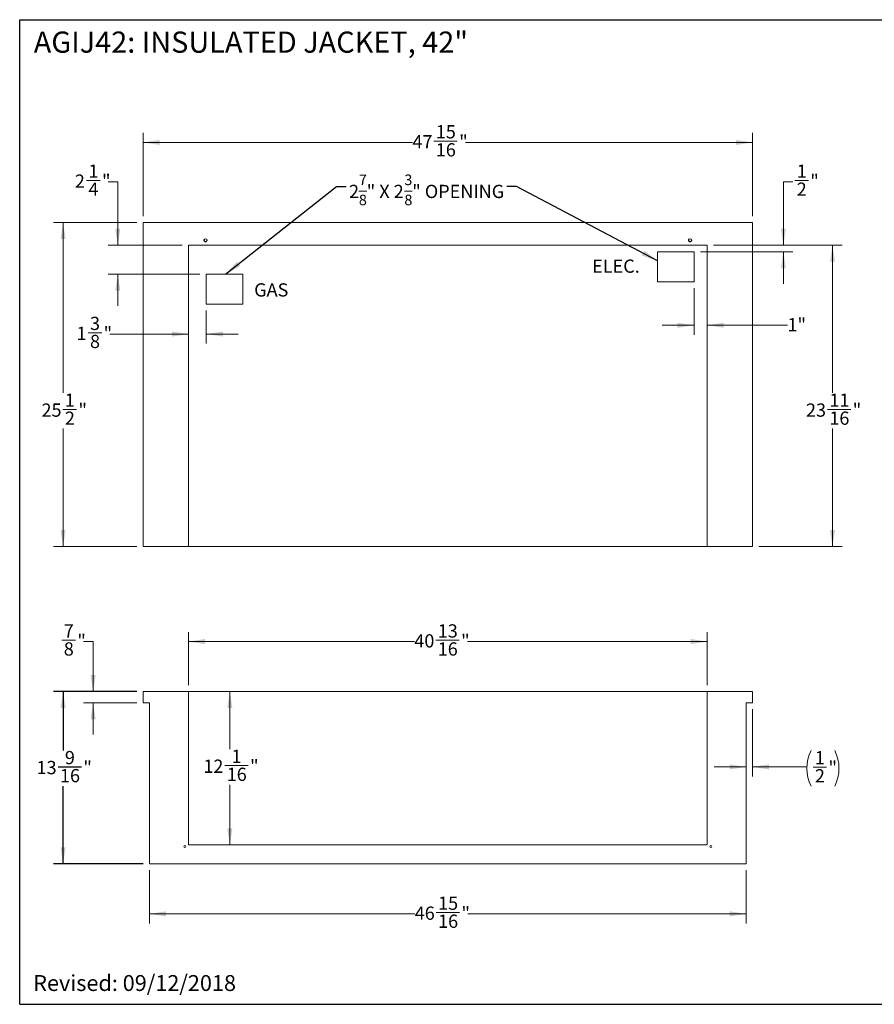
# Model space of a CAD drawing. Units: inches. Extents: x 4 to 106, y 4 to 81.
# Drawn here: x 4 to 71, y 4 to 81 of the extents above; entities that cross this region are included whole.
import ezdxf

# ---------------------------------------------------------------- set-up
doc = ezdxf.new("R2010")
doc.units = ezdxf.units.IN
doc.header["$MEASUREMENT"] = 0
doc.linetypes.add('HIDDEN', pattern=[0.075, 0.05, -0.025])
doc.layers.add('DEFAULT', color=179, linetype='Continuous')
doc.styles.add('SLDTEXTSTYLE0', font='ARIAL.TTF', dxfattribs={"width": 0.948})
doc.styles.add('SLDTEXTSTYLE1', font='ARIALBD.TTF', dxfattribs={"width": 0.948})
doc.styles.get("Standard").update_dxf_attribs({"font": 'ARIAL.TTF'})
doc.dimstyles.new('SLDDIMSTYLE0', dxfattribs={"dimtxt": 1.011149, "dimasz": 1.3, "dimexe": 0, "dimexo": 0.0625, "dimgap": 0.252787, "dimtad": 0, "dimtih": 1, "dimtoh": 1, "dimdec": 6, "dimrnd": 1e-09, "dimzin": 12, "dimdsep": 46, "dimlunit": 5, "dimtxsty": 'SLDTEXTSTYLE0', "dimsah": 1, "dimcen": 0.09, "dimadec": 0, "dimazin": 3, "dimtfac": 1, "dimtdec": 3, "dimtmove": 0, "dimatfit": 0, "dimfxl": 1, "dimfrac": 2, "dimtolj": 1, "dimtzin": 12, "dimarcsym": 0})
doc.dimstyles.new('SLDDIMSTYLE1', dxfattribs={"dimtxt": 1.011149, "dimasz": 1.3, "dimexe": 0, "dimexo": 0.0625, "dimgap": 0.252787, "dimtad": 0, "dimtih": 1, "dimtoh": 1, "dimdec": 6, "dimrnd": 1e-09, "dimzin": 12, "dimdsep": 46, "dimlunit": 5, "dimtxsty": 'SLDTEXTSTYLE0', "dimsah": 1, "dimcen": 0.09, "dimadec": 0, "dimazin": 3, "dimtfac": 1, "dimtdec": 3, "dimtofl": 0, "dimtmove": 0, "dimatfit": 3, "dimfxl": 1, "dimfrac": 2, "dimtolj": 1, "dimtzin": 12, "dimarcsym": 0})
doc.dimstyles.new('SLDDIMSTYLE3', dxfattribs={"dimtxt": 1.011149, "dimasz": 1.3, "dimexe": 0, "dimexo": 0.0625, "dimgap": 0.252787, "dimtad": 0, "dimtih": 1, "dimtoh": 1, "dimdec": 3, "dimrnd": 1e-09, "dimzin": 12, "dimdsep": 46, "dimlunit": 5, "dimtxsty": 'SLDTEXTSTYLE0', "dimsah": 1, "dimcen": 0.09, "dimadec": 0, "dimazin": 3, "dimtfac": 1, "dimtdec": 3, "dimtmove": 0, "dimatfit": 0, "dimfxl": 1, "dimfrac": 2, "dimtolj": 1, "dimtzin": 12, "dimarcsym": 0})
doc.dimstyles.new('SLDDIMSTYLE4', dxfattribs={"dimtxt": 0.18, "dimasz": 1.3, "dimexe": 0, "dimexo": 0.0625, "dimgap": 0, "dimtad": 0, "dimtih": 1, "dimtoh": 1, "dimdec": 0, "dimrnd": 1e-09, "dimzin": 0, "dimdsep": 46, "dimlunit": 5, "dimtxsty": 'Standard', "dimsah": 1, "dimcen": 0.09, "dimadec": 0, "dimazin": 0, "dimtfac": 1.3, "dimtdec": 0, "dimtofl": 0, "dimtmove": 0, "dimatfit": 3, "dimfxl": 1, "dimfrac": 2, "dimtolj": 1, "dimtzin": 0, "dimarcsym": 0})

# ---------------------------------------------------------------- blocks, each defined once
blk = doc.blocks.new('_D')
at = {"color": 7, "linetype": 'Continuous', "lineweight": 0, "ltscale": 10}
for p, q in [((7.068, 32.425), (8.134, 32.425)), ((8.776, 32.321), (9.526, 32.321)), ((9.526, 32.321), (9.526, 28.384)), ((12.963, 28.384), (8.776, 28.384)), ((12.963, 27.509), (8.776, 27.509)), ((9.526, 27.509), (9.526, 25.009))]:
    blk.add_line(p, q, dxfattribs=at)
for points in [[(9.526, 28.384), (9.726, 29.684), (9.326, 29.684)], [(9.526, 27.509), (9.326, 26.209), (9.726, 26.209)]]:
    blk.add_solid(points, dxfattribs=at)
at = {"color": 7, "linetype": 'Continuous', "lineweight": 0, "ltscale": 10, "char_height": 1.042, "attachment_point": 1, "style": 'SLDTEXTSTYLE0'}
for s, insert in [('7', (7.215, 33.679)), ('"', (8.282, 32.896)), ('8', (7.215, 32.26))]:
    blk.add_mtext(s, dxfattribs=dict(at, insert=insert))
blk = doc.blocks.new('_D_1')
at = {"color": 7, "linetype": 'Continuous', "lineweight": 0, "ltscale": 10}
for p, q in [((61.381, 27.009), (61.381, 21.709)), ((60.881, 22.459), (58.381, 22.459)), ((61.381, 22.459), (65.671, 22.459)), ((66.15, 22.447), (67.217, 22.447))]:
    blk.add_line(p, q, dxfattribs=at)
for centre, start, end in [((68.81, 22.343), 153.43495, 206.56505), ((65.051, 22.343), 333.43495, 26.56505)]:
    blk.add_arc(centre, 3.139, start, end, dxfattribs=at)
for points in [[(60.881, 22.459), (59.581, 22.659), (59.581, 22.259)], [(61.381, 22.459), (62.681, 22.259), (62.681, 22.659)]]:
    blk.add_solid(points, dxfattribs=at)
at = {"color": 7, "linetype": 'Continuous', "lineweight": 0, "ltscale": 10, "char_height": 1.042, "attachment_point": 1, "style": 'SLDTEXTSTYLE0'}
for s, insert in [('1', (66.298, 23.701)), ('"', (67.365, 22.918)), ('2', (66.298, 22.283))]:
    blk.add_mtext(s, dxfattribs=dict(at, insert=insert))
blk = doc.blocks.new('_D_2')
at = {"color": 7, "linetype": 'Continuous', "lineweight": 0, "ltscale": 10}
for p, q in [((13.963, 14.336), (13.963, 10.149)), ((60.881, 14.336), (60.881, 10.149)), ((13.963, 10.899), (34.82, 10.899)), ((36.511, 11.003), (38.349, 11.003)), ((60.881, 10.899), (38.99, 10.899))]:
    blk.add_line(p, q, dxfattribs=at)
for points in [[(13.963, 10.899), (15.263, 10.699), (15.263, 11.099)], [(60.881, 10.899), (59.581, 11.099), (59.581, 10.699)]]:
    blk.add_solid(points, dxfattribs=at)
at = {"color": 7, "linetype": 'Continuous', "lineweight": 0, "ltscale": 10, "attachment_point": 1, "style": 'SLDTEXTSTYLE0'}
for s, insert, char_height in [('15', (36.658, 12.257), 1.0417), ('46', (34.82, 11.474), 1.0417), ('16', (36.658, 10.838), 1.0417), ('"', (38.497, 11.474), 1.042)]:
    blk.add_mtext(s, dxfattribs=dict(at, insert=insert, char_height=char_height))
blk = doc.blocks.new('_D_3')
at = {"color": 7, "linetype": 'Continuous', "lineweight": 0, "ltscale": 10}
for p, q in [((17.024, 28.884), (17.024, 33.071)), ((57.82, 28.884), (57.82, 33.071)), ((17.024, 32.321), (34.792, 32.321)), ((36.483, 32.425), (38.321, 32.425)), ((57.82, 32.321), (38.962, 32.321))]:
    blk.add_line(p, q, dxfattribs=at)
for points in [[(17.024, 32.321), (18.324, 32.121), (18.324, 32.521)], [(57.82, 32.321), (56.52, 32.521), (56.52, 32.121)]]:
    blk.add_solid(points, dxfattribs=at)
at = {"color": 7, "linetype": 'Continuous', "lineweight": 0, "ltscale": 10, "attachment_point": 1, "style": 'SLDTEXTSTYLE0'}
for s, insert, char_height in [('13', (36.63, 33.679), 1.0417), ('40', (34.792, 32.896), 1.0417), ('"', (38.468, 32.896), 1.042), ('16', (36.63, 32.26), 1.0417)]:
    blk.add_mtext(s, dxfattribs=dict(at, insert=insert, char_height=char_height))
blk = doc.blocks.new('_D_4')
at = {"color": 7, "linetype": 'Continuous', "lineweight": 0, "ltscale": 10}
for p, q in [((20.278, 28.384), (20.278, 23.863)), ((19.883, 22.562), (21.722, 22.562)), ((20.278, 16.326), (20.278, 21.055))]:
    blk.add_line(p, q, dxfattribs=at)
for points in [[(20.278, 28.384), (20.078, 27.084), (20.478, 27.084)], [(20.278, 16.326), (20.478, 17.626), (20.078, 17.626)]]:
    blk.add_solid(points, dxfattribs=at)
at = {"color": 7, "linetype": 'Continuous', "lineweight": 0, "ltscale": 10, "attachment_point": 1, "style": 'SLDTEXTSTYLE0'}
for s, insert, char_height in [('1', (20.417, 23.817), 1.042), ('12', (18.193, 23.034), 1.0417), ('"', (21.869, 23.034), 1.042), ('16', (20.031, 22.398), 1.0417)]:
    blk.add_mtext(s, dxfattribs=dict(at, insert=insert, char_height=char_height))
blk = doc.blocks.new('_D_5')
at = {"layer": 'DEFAULT', "color": 7, "ltscale": 10}
for p, q in [((12.963, 28.384), (6.414, 28.384)), ((7.164, 28.384), (7.164, 23.759)), ((6.769, 22.458), (8.607, 22.458)), ((7.164, 14.836), (7.164, 20.951)), ((13.463, 14.836), (6.414, 14.836))]:
    blk.add_line(p, q, dxfattribs=at)
for points in [[(7.164, 28.384), (6.964, 27.084), (7.364, 27.084)], [(7.164, 14.836), (7.364, 16.136), (6.964, 16.136)]]:
    blk.add_solid(points, dxfattribs=at)
at = {"layer": 'DEFAULT', "color": 7, "ltscale": 10, "attachment_point": 1, "style": 'SLDTEXTSTYLE0'}
for s, insert, char_height in [('9', (7.302, 23.713), 1.042), ('13', (5.078, 22.93), 1.0417), ('"', (8.755, 22.93), 1.042), ('16', (6.917, 22.294), 1.0417)]:
    blk.add_mtext(s, dxfattribs=dict(at, insert=insert, char_height=char_height))
blk = doc.blocks.new('_D_8')
at = {"color": 7, "linetype": 'Continuous', "lineweight": 0, "ltscale": 10}
for p, q in [((13.463, 65.795), (13.463, 72.344)), ((61.381, 65.795), (61.381, 72.344)), ((13.463, 71.594), (34.641, 71.594)), ((36.331, 71.697), (38.17, 71.697)), ((61.381, 71.594), (38.811, 71.594))]:
    blk.add_line(p, q, dxfattribs=at)
for points in [[(13.463, 71.594), (14.763, 71.394), (14.763, 71.794)], [(61.381, 71.594), (60.081, 71.794), (60.081, 71.394)]]:
    blk.add_solid(points, dxfattribs=at)
at = {"color": 7, "linetype": 'Continuous', "lineweight": 0, "ltscale": 10, "attachment_point": 1, "style": 'SLDTEXTSTYLE0'}
for s, insert, char_height in [('15', (36.479, 72.952), 1.0417), ('47', (34.641, 72.169), 1.0417), ('"', (38.317, 72.169), 1.042), ('16', (36.479, 71.533), 1.0417)]:
    blk.add_mtext(s, dxfattribs=dict(at, insert=insert, char_height=char_height))
blk = doc.blocks.new('_D_9')
at = {"color": 7, "linetype": 'Continuous', "lineweight": 0, "ltscale": 10}
for p, q in [((12.963, 65.295), (6.414, 65.295)), ((7.164, 65.295), (7.164, 51.883)), ((7.155, 50.583), (8.222, 50.583)), ((7.164, 39.795), (7.164, 49.076)), ((12.963, 39.795), (6.414, 39.795))]:
    blk.add_line(p, q, dxfattribs=at)
for points in [[(7.164, 65.295), (6.964, 63.995), (7.364, 63.995)], [(7.164, 39.795), (7.364, 41.095), (6.964, 41.095)]]:
    blk.add_solid(points, dxfattribs=at)
at = {"color": 7, "linetype": 'Continuous', "lineweight": 0, "ltscale": 10, "attachment_point": 1, "style": 'SLDTEXTSTYLE0'}
for s, insert, char_height in [('1', (7.302, 51.837), 1.042), ('25', (5.464, 51.054), 1.0417), ('2', (7.302, 50.419), 1.042), ('"', (8.369, 51.054), 1.042)]:
    blk.add_mtext(s, dxfattribs=dict(at, insert=insert, char_height=char_height))
blk = doc.blocks.new('_D_10')
at = {"color": 7, "linetype": 'Continuous', "lineweight": 0, "ltscale": 10}
for p, q in [((58.32, 63.505), (68.43, 63.505)), ((67.68, 63.505), (67.68, 51.883)), ((67.286, 50.583), (69.124, 50.583)), ((67.68, 39.795), (67.68, 49.076)), ((61.881, 39.795), (68.43, 39.795))]:
    blk.add_line(p, q, dxfattribs=at)
for points in [[(67.68, 63.505), (67.48, 62.205), (67.88, 62.205)], [(67.68, 39.795), (67.88, 41.095), (67.48, 41.095)]]:
    blk.add_solid(points, dxfattribs=at)
at = {"color": 7, "linetype": 'Continuous', "lineweight": 0, "ltscale": 10, "attachment_point": 1, "style": 'SLDTEXTSTYLE0'}
for s, insert, char_height in [('11', (67.433, 51.837), 1.0417), ('23', (65.595, 51.054), 1.0417), ('16', (67.433, 50.419), 1.0417), ('"', (69.271, 51.054), 1.042)]:
    blk.add_mtext(s, dxfattribs=dict(at, insert=insert, char_height=char_height))
blk = doc.blocks.new('_D_11')
at = {"color": 7, "linetype": 'Continuous', "lineweight": 0, "ltscale": 10}
for p, q in [((9.007, 68.6), (10.073, 68.6)), ((10.715, 68.497), (11.465, 68.497)), ((11.465, 68.497), (11.465, 63.505)), ((16.524, 63.505), (10.715, 63.505)), ((17.93, 61.224), (10.715, 61.224)), ((11.465, 61.224), (11.465, 58.724))]:
    blk.add_line(p, q, dxfattribs=at)
for points in [[(11.465, 63.505), (11.665, 64.805), (11.265, 64.805)], [(11.465, 61.224), (11.265, 59.924), (11.665, 59.924)]]:
    blk.add_solid(points, dxfattribs=at)
at = {"color": 7, "linetype": 'Continuous', "lineweight": 0, "ltscale": 10, "char_height": 1.042, "attachment_point": 1, "style": 'SLDTEXTSTYLE0'}
for s, insert in [('1', (9.154, 69.854)), ('2', (8.088, 69.071)), ('"', (10.221, 69.071)), ('4', (9.154, 68.436))]:
    blk.add_mtext(s, dxfattribs=dict(at, insert=insert))
blk = doc.blocks.new('_D_12')
at = {"color": 7, "linetype": 'Continuous', "lineweight": 0, "ltscale": 10}
for p, q in [((18.43, 58.365), (18.43, 55.766)), ((9.131, 56.62), (10.198, 56.62)), ((17.024, 56.516), (10.839, 56.516)), ((18.43, 56.516), (20.93, 56.516))]:
    blk.add_line(p, q, dxfattribs=at)
for points in [[(17.024, 56.516), (15.724, 56.716), (15.724, 56.316)], [(18.43, 56.516), (19.73, 56.316), (19.73, 56.716)]]:
    blk.add_solid(points, dxfattribs=at)
at = {"color": 7, "linetype": 'Continuous', "lineweight": 0, "ltscale": 10, "char_height": 1.042, "attachment_point": 1, "style": 'SLDTEXTSTYLE0'}
for s, insert in [('3', (9.279, 57.874)), ('1', (8.212, 57.091)), ('"', (10.346, 57.091)), ('8', (9.279, 56.456))]:
    blk.add_mtext(s, dxfattribs=dict(at, insert=insert))
blk = doc.blocks.new('_D_13')
at = {"color": 7, "linetype": 'Continuous', "lineweight": 0, "ltscale": 10}
for p, q in [((64.57, 68.497), (63.82, 68.497)), ((63.82, 68.497), (63.82, 63.505)), ((64.718, 68.6), (65.784, 68.6)), ((57.289, 62.974), (64.57, 62.974)), ((58.32, 63.505), (64.57, 63.505)), ((63.82, 62.974), (63.82, 60.474))]:
    blk.add_line(p, q, dxfattribs=at)
for points in [[(63.82, 63.505), (64.02, 64.805), (63.62, 64.805)], [(63.82, 62.974), (63.62, 61.674), (64.02, 61.674)]]:
    blk.add_solid(points, dxfattribs=at)
at = {"color": 7, "linetype": 'Continuous', "lineweight": 0, "ltscale": 10, "char_height": 1.042, "attachment_point": 1, "style": 'SLDTEXTSTYLE0'}
for s, insert in [('1', (64.865, 69.854)), ('"', (65.932, 69.071)), ('2', (64.865, 68.436))]:
    blk.add_mtext(s, dxfattribs=dict(at, insert=insert))
blk = doc.blocks.new('_D_14')
at = {"color": 7, "linetype": 'Continuous', "lineweight": 0, "ltscale": 10}
for p, q in [((56.789, 60.115), (56.789, 56.457)), ((56.789, 57.207), (54.289, 57.207)), ((57.82, 57.207), (64.139, 57.207))]:
    blk.add_line(p, q, dxfattribs=at)
for points in [[(56.789, 57.207), (55.489, 57.407), (55.489, 57.007)], [(57.82, 57.207), (59.12, 57.007), (59.12, 57.407)]]:
    blk.add_solid(points, dxfattribs=at)
at = {"color": 7, "linetype": 'Continuous', "lineweight": 0, "ltscale": 10, "insert": (64.139, 57.773), "char_height": 1.0417, "attachment_point": 1, "style": 'SLDTEXTSTYLE0'}
blk.add_mtext('1"', dxfattribs=at)
blk = doc.blocks.new('SW_NOTE_0')
at = {"color": 0, "linetype": 'Continuous', "lineweight": 0, "ltscale": 10}
for p, q in [((1.002, -0.381), (1.619, -0.381)), ((4.582, -0.381), (5.2, -0.381))]:
    blk.add_line(p, q, dxfattribs=at)
at = {"color": 0, "linetype": 'Continuous', "lineweight": 0, "ltscale": 10, "attachment_point": 1, "style": 'SLDTEXTSTYLE0'}
for s, insert, char_height in [('7', (1.002, 0.929), 0.833), ('3', (4.582, 0.929), 0.833), ('2', (0.231, 0.12), 1.042), ('" X 2', (1.619, 0.12), 1.0417), ('" OPENING', (5.2, 0.12), 1.0417), ('8', (1.002, -0.654), 0.833), ('8', (4.582, -0.654), 0.833)]:
    blk.add_mtext(s, dxfattribs=dict(at, insert=insert, char_height=char_height))

msp = doc.modelspace()

# ---------------------------------------------------------------- linework, layer by layer
at = {"color": 7, "linetype": 'Continuous', "lineweight": 30, "ltscale": 10}
for p, q in [((3.75, 3.7804857), (3.75, 81.25)), ((3.75, 81.25), (106.25, 81.25)), ((3.75, 3.7804857), (106.25, 3.7804857))]:
    msp.add_line(p, q, dxfattribs=at)
at = {"color": 7, "linetype": 'Continuous', "lineweight": 15, "ltscale": 10}
for p, q in [((13.4628098, 65.2948487), (13.4628098, 39.7948487)), ((61.3808098, 65.2948487), (13.4628098, 65.2948487)), ((61.3808098, 39.7948487), (61.3808098, 65.2948487)), ((57.8197098, 63.5052487), (17.0239098, 63.5052487)), ((17.0239098, 63.5052487), (17.0239098, 39.7948487)), ((56.7887098, 62.9742487), (53.9299098, 62.9742487)), ((53.9299098, 62.9742487), (53.9299098, 60.6154487)), ((56.7887098, 60.6154487), (56.7887098, 62.9742487)), ((57.8197098, 39.7948487), (57.8197098, 63.5052487)), ((21.2887098, 61.2242487), (18.4299098, 61.2242487)), ((18.4299098, 61.2242487), (18.4299098, 58.8654487)), ((21.2887098, 58.8654487), (21.2887098, 61.2242487)), ((53.9299098, 60.6154487), (56.7887098, 60.6154487)), ((18.4299098, 58.8654487), (21.2887098, 58.8654487)), ((13.4628098, 39.7948487), (17.0239098, 39.7948487)), ((17.0239098, 39.7948487), (57.8197098, 39.7948487)), ((57.8197098, 39.7948487), (61.3808098, 39.7948487)), ((13.4628098, 27.5092119), (13.4628098, 28.3842119)), ((13.4628098, 28.3842119), (17.0239098, 28.3842119)), ((17.0239098, 16.3258119), (17.0239098, 28.3842119)), ((57.8197098, 28.3842119), (17.0239098, 28.3842119)), ((57.8197098, 16.3258119), (57.8197098, 28.3842119)), ((57.8197098, 28.3842119), (61.3808098, 28.3842119)), ((61.3808098, 27.5092119), (61.3808098, 28.3842119)), ((13.4628098, 27.5092119), (13.9628098, 27.5092119)), ((13.9628098, 14.8362119), (13.9628098, 27.5092119)), ((60.8808098, 14.8362119), (60.8808098, 27.5092119)), ((60.8808098, 27.5092119), (61.3808098, 27.5092119)), ((17.0239098, 16.3258119), (57.8197098, 16.3258119)), ((60.8808098, 14.8362119), (13.9628098, 14.8362119))]:
    msp.add_line(p, q, dxfattribs=at)
at = {"color": 7, "linetype": 'HIDDEN', "lineweight": 0, "ltscale": 10}
for centre in [(18.3618098, 63.9038487), (56.4818098, 63.9038487)]:
    msp.add_circle(centre, 0.1249998, dxfattribs=at)
at = {"color": 7, "linetype": 'Continuous', "lineweight": 15, "ltscale": 100}
for centre, radius in [((18.3618098, 63.9038487), 0.1005), ((56.4818098, 63.9038487), 0.1005), ((16.7348098, 16.1972119), 0.085), ((58.1088098, 16.1972119), 0.085)]:
    msp.add_circle(centre, radius, dxfattribs=at)

# ---------------------------------------------------------------- block references
at = {"color": 7, "linetype": 'Continuous', "lineweight": 0, "ltscale": 10}
msp.add_blockref('SW_NOTE_0', (29.4244469, 68.1380658), dxfattribs=at)

# ---------------------------------------------------------------- texts
at = {"color": 7, "linetype": 'Continuous', "lineweight": 0, "ltscale": 10, "attachment_point": 1}
for s, insert, char_height, style in [('AGIJ42: INSULATED JACKET, 42"', (4.8556917, 80.3172891), 1.666666667, 'SLDTEXTSTYLE0'), ('ELEC.', (48.7753653, 62.3806834), 1.04166667, 'SLDTEXTSTYLE1'), ('GAS', (22.1919515, 60.5100577), 1.04166667, 'SLDTEXTSTYLE1'), ('Revised: 09/12/2018', (4.8128003, 6.0794655), 1.25, 'SLDTEXTSTYLE0')]:
    msp.add_mtext(s, dxfattribs=dict(at, insert=insert, char_height=char_height, style=style))

# ---------------------------------------------------------------- dimensions: what is measured, and where the dimension line sits
at = {"color": 7, "linetype": 'Continuous', "lineweight": 0, "ltscale": 10}
for base, p1, p2, dimstyle, picture, middle in [((61.3808098, 71.5940613), (13.4628098, 65.2948487), (61.3808098, 65.2948487), 'SLDDIMSTYLE1', '_D_8', (36.7258428, 71.5940613)), ((17.0239098, 56.516457), (18.4299098, 58.8654487), (17.0239098, 63.5052487), 'SLDDIMSTYLE0', '_D_12', (9.5258009, 56.516457)), ((57.8197098, 57.207127), (56.7887098, 60.6154487), (57.8197098, 63.5052487), 'SLDDIMSTYLE3', '_D_14', (64.7715962, 57.207127)), ((57.8197098, 32.3212197), (17.0239098, 28.3842119), (57.8197098, 28.3842119), 'SLDDIMSTYLE1', '_D_3', (36.8769942, 32.3212197))]:
    dim = msp.add_linear_dim(base=base, p1=p1, p2=p2, dimstyle=dimstyle, dxfattribs=at)
    dim.commit()
    dim.dimension.update_dxf_attribs({"geometry": picture, "text_midpoint": middle, "dimtype": 160})
for base, p1, p2, angle, dimstyle, picture, middle in [((11.4648325, 61.2242487), (17.0239098, 63.5052487), (18.4299098, 61.2242487), 90, 'SLDDIMSTYLE0', '_D_11', (11.4648325, 68.4967817)), ((63.8201177, 63.5052487), (56.7887098, 62.9742487), (57.8197098, 63.5052487), 90, 'SLDDIMSTYLE0', '_D_13', (63.8201177, 68.4967817)), ((7.1635962, 39.7948487), (13.4628098, 65.2948487), (13.4628098, 39.7948487), 90, 'SLDDIMSTYLE1', '_D_9', (7.1635962, 50.4794959)), ((67.6800233, 39.7948487), (57.8197098, 63.5052487), (61.3808098, 39.7948487), 90, 'SLDDIMSTYLE1', '_D_10', (67.6800233, 50.4794959)), ((9.5258009, 27.5092119), (13.4628098, 28.3842119), (13.4628098, 27.5092119), 90, 'SLDDIMSTYLE0', '_D', (9.5258009, 32.3212197)), ((20.2779366, 16.3258119), (13.4628098, 28.3842119), (17.0239098, 16.3258119), 90, 'SLDDIMSTYLE1', '_D_4', (20.2779366, 22.4591453)), ((60.8808098, 10.899203), (13.9628098, 14.8362119), (60.8808098, 14.8362119), 0, 'SLDDIMSTYLE1', '_D_2', (36.9050921, 10.899203))]:
    dim = msp.add_linear_dim(base=base, p1=p1, p2=p2, angle=angle, dimstyle=dimstyle, dxfattribs=at)
    dim.commit()
    dim.dimension.update_dxf_attribs({"geometry": picture, "text_midpoint": middle, "dimtype": 160})
dim = msp.add_linear_dim(base=(60.8808098, 22.4591453), p1=(61.3808098, 27.5092119), p2=(60.8808098, 27.5092119), text='(<>)', dimstyle='SLDDIMSTYLE0', dxfattribs=at)
dim.commit()
dim.dimension.update_dxf_attribs({"geometry": '_D_1', "text_midpoint": (66.9305651, 22.4591453), "dimtype": 160})
at = {"layer": 'DEFAULT', "color": 7, "ltscale": 10}
dim = msp.add_linear_dim(base=(7.1635962, 14.8362119), p1=(13.4628098, 28.3842119), p2=(13.9628098, 14.8362119), angle=90, dimstyle='SLDDIMSTYLE1', dxfattribs=at)
dim.commit()
dim.dimension.update_dxf_attribs({"geometry": '_D_5', "text_midpoint": (7.1635962, 22.3550119), "dimtype": 160})

# ---------------------------------------------------------------- leaders
at = {"color": 7, "linetype": 'Continuous', "lineweight": 0, "ltscale": 10}
for points in [[(19.9411007, 61.2242487), (28.6744469, 68.1380658), (29.4244469, 68.1380658)], [(53.9299098, 62.2767899), (42.821234, 68.1380658), (42.071234, 68.1380658)]]:
    msp.add_leader(points, dimstyle='SLDDIMSTYLE4', dxfattribs=at)

doc.saveas('drawing.dxf')
